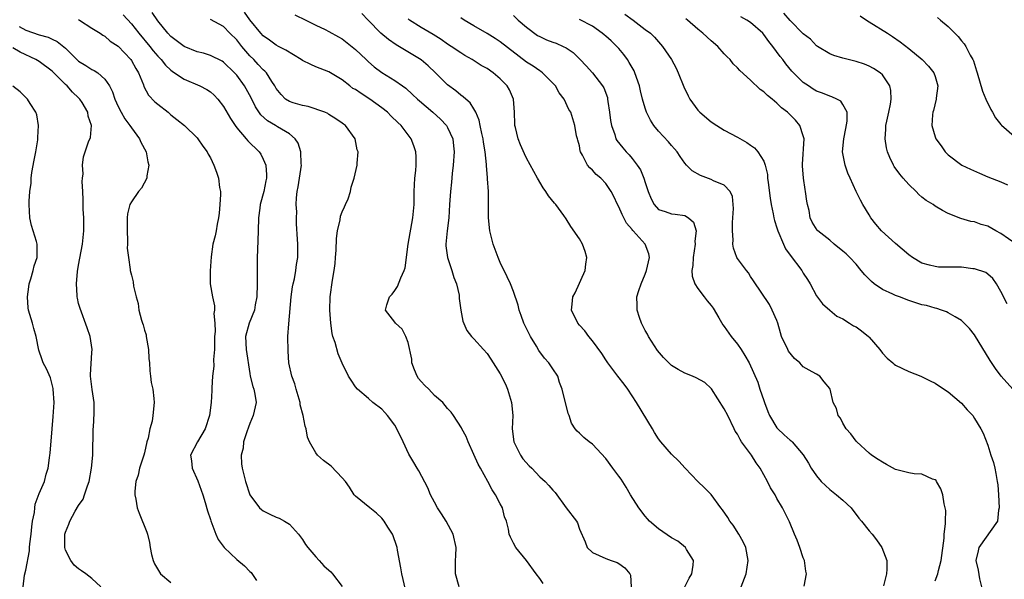
# Model space of a CAD drawing. Units: inches. Extents: x 2529000 to 2532000, y 1554000 to 1557000.
# Drawn here: x 2529690 to 2529840, y 1554870 to 1554955 of the extents above; entities that cross this region are included whole.
import ezdxf

# ---------------------------------------------------------------- set-up
doc = ezdxf.new("R2010")
doc.units = ezdxf.units.IN
doc.header["$MEASUREMENT"] = 0
doc.layers.add('LD25291554_2ft', color=75, linetype='Continuous')

msp = doc.modelspace()

# ---------------------------------------------------------------- linework, layer by layer
at = {"layer": 'LD25291554_2ft'}
for points, elevation in [([(2529699, 1554955.06), (2529699.11, 1554955), (2529701, 1554953.77), (2529702.25, 1554953), (2529702.69, 1554952.69), (2529703, 1554952.53), (2529703.8, 1554951.8), (2529705, 1554951.01), (2529706.9, 1554949), (2529707, 1554948.85), (2529707.66, 1554947.66), (2529708.1, 1554947), (2529708.84, 1554945.16), (2529708.92, 1554944.92), (2529709.61, 1554943.61), (2529710.58, 1554942.58), (2529711, 1554942.21), (2529712.58, 1554941), (2529712.81, 1554940.81), (2529713, 1554940.64), (2529713.92, 1554939.92), (2529715.05, 1554939), (2529717, 1554937.12), (2529717.11, 1554937), (2529717.85, 1554935.85), (2529718.51, 1554935), (2529718.67, 1554934.67), (2529719, 1554934.08), (2529719.53, 1554933), (2529719.9, 1554931.9), (2529720.24, 1554931), (2529720.39, 1554929.61), (2529720.51, 1554929), (2529720.52, 1554928.52), (2529720.44, 1554927), (2529720.32, 1554925.68), (2529720.24, 1554925), (2529720.01, 1554924.01), (2529719.86, 1554923), (2529719.73, 1554922.27), (2529719.39, 1554921), (2529719.1, 1554919.1), (2529718.95, 1554916.95), (2529718.98, 1554915), (2529719.3, 1554913), (2529719.64, 1554911.64), (2529719.63, 1554911), (2529719.5, 1554910.5), (2529719.67, 1554909), (2529719.74, 1554907.74), (2529719.64, 1554907), (2529719.62, 1554905), (2529719.49, 1554903.49), (2529719.51, 1554902.49), (2529719.33, 1554901), (2529719.2, 1554899.2), (2529719.21, 1554898.79), (2529719.1, 1554897), (2529718.86, 1554895), (2529718.2, 1554893), (2529717.02, 1554891), (2529715.99, 1554889), (2529716.12, 1554888.12), (2529716.22, 1554887), (2529717.1, 1554885.1), (2529717.85, 1554883), (2529718.2, 1554881.8), (2529718.54, 1554880.54), (2529719, 1554879.22), (2529719.05, 1554879.05), (2529719.82, 1554877), (2529720.18, 1554876.18), (2529721.08, 1554875), (2529723, 1554873.19), (2529724.19, 1554872.19), (2529725, 1554871.36), (2529725.19, 1554871.19), (2529726.01, 1554870.01)], 7060), ([(2529705.77, 1554955.77), (2529707, 1554954.43), (2529708.12, 1554953), (2529709.79, 1554951), (2529710.32, 1554950.32), (2529711, 1554949.54), (2529711.52, 1554949), (2529712.17, 1554948.17), (2529713, 1554947.39), (2529713.22, 1554947.22), (2529713.56, 1554947), (2529715, 1554946.01), (2529717.42, 1554945), (2529718.47, 1554944.47), (2529719, 1554944.1), (2529719.59, 1554943.59), (2529720.14, 1554943), (2529721, 1554941.89), (2529722.07, 1554940.07), (2529722.75, 1554939), (2529723, 1554938.66), (2529724.43, 1554937), (2529724.68, 1554936.68), (2529726.4, 1554935), (2529726.63, 1554934.63), (2529727, 1554933.9), (2529727.4, 1554933), (2529727.52, 1554931.52), (2529727.5, 1554931), (2529727.41, 1554930.59), (2529727.1, 1554929), (2529726.53, 1554927), (2529726.48, 1554926.48), (2529726.28, 1554925), (2529726.23, 1554923), (2529726.13, 1554920.13), (2529726.1, 1554919), (2529726.1, 1554917), (2529726.12, 1554916.12), (2529726.1, 1554915), (2529726.04, 1554913), (2529725.81, 1554911.81), (2529725.7, 1554911), (2529724.89, 1554909), (2529724.34, 1554907), (2529724.44, 1554905), (2529725, 1554901.36), (2529725.06, 1554901), (2529725.43, 1554899.43), (2529725.59, 1554899), (2529725.74, 1554898.26), (2529725.93, 1554897), (2529725.49, 1554895), (2529725, 1554893.82), (2529724.77, 1554893.23), (2529724.51, 1554892.51), (2529724.04, 1554891), (2529723.96, 1554890.04), (2529723.67, 1554889), (2529723.7, 1554887.7), (2529723.81, 1554887), (2529724.35, 1554885), (2529725, 1554882.97), (2529726.47, 1554881), (2529726.74, 1554880.74), (2529727, 1554880.55), (2529728.03, 1554880.03), (2529729, 1554879.59), (2529729.42, 1554879.42), (2529730.23, 1554879), (2529731, 1554878.54), (2529732.39, 1554877), (2529733, 1554876.19), (2529733.44, 1554875.44), (2529733.77, 1554875), (2529735, 1554873.56), (2529735.53, 1554873), (2529736.22, 1554872.22), (2529737, 1554871.55), (2529737.28, 1554871.28), (2529737.55, 1554871), (2529739, 1554869.08)], 7062), ([(2529748.63, 1554868.63), (2529748.07, 1554871), (2529747.93, 1554871.93), (2529747.39, 1554874.61), (2529747.34, 1554875), (2529747.27, 1554875.27), (2529746.74, 1554876.74), (2529746.62, 1554877), (2529745.92, 1554878.08), (2529745.35, 1554879), (2529745, 1554879.43), (2529744.21, 1554880.21), (2529743.19, 1554881), (2529741, 1554882.78), (2529740.83, 1554883), (2529740.12, 1554884.12), (2529739.49, 1554885), (2529739, 1554885.58), (2529737.33, 1554887.33), (2529736.19, 1554888.19), (2529735.25, 1554889), (2529735, 1554889.34), (2529734.05, 1554891), (2529733.75, 1554891.75), (2529733.52, 1554893), (2529733.37, 1554893.37), (2529733.08, 1554895), (2529732.63, 1554896.63), (2529732.61, 1554897), (2529732.03, 1554899), (2529731.82, 1554899.82), (2529731.37, 1554901), (2529730.92, 1554903), (2529730.78, 1554904.78), (2529730.77, 1554907), (2529730.9, 1554908.9), (2529731.26, 1554913), (2529731.47, 1554914.53), (2529731.56, 1554915), (2529731.74, 1554915.74), (2529731.97, 1554917), (2529732.07, 1554917.93), (2529732.25, 1554919), (2529732.26, 1554921), (2529732.24, 1554921.76), (2529732.09, 1554924.09), (2529732.08, 1554925), (2529732.1, 1554925.9), (2529732.03, 1554927), (2529732.05, 1554928.05), (2529732.17, 1554929), (2529732.32, 1554929.68), (2529732.82, 1554933), (2529732.8, 1554933.2), (2529732.73, 1554935), (2529732.3, 1554936.3), (2529731.88, 1554937), (2529731, 1554937.74), (2529729.19, 1554938.81), (2529728.9, 1554939), (2529727.69, 1554939.69), (2529726.64, 1554940.64), (2529725.84, 1554941.84), (2529725.19, 1554943.19), (2529724.17, 1554945), (2529723, 1554946.61), (2529722.65, 1554947), (2529721, 1554948.61), (2529720.76, 1554948.76), (2529719, 1554949.64), (2529717.95, 1554949.95), (2529717, 1554950.17), (2529715, 1554950.97), (2529713, 1554952.51), (2529712.55, 1554953), (2529711, 1554954.89), (2529710.16, 1554956.16)], 7064), ([(2529756.75, 1554869), (2529756.21, 1554871), (2529756.19, 1554872.19), (2529756.2, 1554873), (2529756.26, 1554873.74), (2529756.28, 1554875), (2529755.87, 1554877), (2529754.77, 1554879), (2529754.1, 1554880.1), (2529753.46, 1554881), (2529753, 1554881.85), (2529752.42, 1554883), (2529752.02, 1554884.02), (2529750.62, 1554886.62), (2529750.36, 1554887), (2529749.88, 1554887.88), (2529749.14, 1554889.14), (2529748.28, 1554891), (2529747.86, 1554891.86), (2529747, 1554893.53), (2529745.9, 1554895), (2529745.48, 1554895.48), (2529745, 1554895.97), (2529743.66, 1554897), (2529743, 1554897.6), (2529741.31, 1554899), (2529741, 1554899.36), (2529740.35, 1554900.35), (2529739.95, 1554901), (2529739, 1554902.94), (2529738.39, 1554904.39), (2529737.94, 1554906.06), (2529737.59, 1554907), (2529737.46, 1554907.46), (2529737.26, 1554909), (2529737.15, 1554911), (2529737.2, 1554913), (2529737.52, 1554915.52), (2529737.8, 1554917), (2529737.93, 1554918.07), (2529738.01, 1554919), (2529738.08, 1554920.08), (2529738.14, 1554921.86), (2529738.29, 1554923), (2529738.7, 1554924.7), (2529738.76, 1554925.24), (2529739, 1554925.9), (2529739.33, 1554926.67), (2529739.52, 1554927), (2529739.89, 1554927.89), (2529740.27, 1554929), (2529740.37, 1554929.63), (2529740.83, 1554931), (2529741.3, 1554933), (2529741.3, 1554933.3), (2529741.43, 1554935), (2529741.3, 1554935.3), (2529740.97, 1554937), (2529739.51, 1554939), (2529739.2, 1554939.2), (2529739, 1554939.37), (2529738.03, 1554940.03), (2529737, 1554940.65), (2529736.81, 1554940.81), (2529736.36, 1554941), (2529733.86, 1554941.86), (2529733, 1554942.03), (2529731.55, 1554942.45), (2529731, 1554942.62), (2529730.39, 1554943), (2529729.72, 1554943.72), (2529729, 1554944.61), (2529728.79, 1554945), (2529728.33, 1554945.67), (2529727.5, 1554947), (2529727.25, 1554947.25), (2529727, 1554947.44), (2529726.27, 1554948.27), (2529725.57, 1554949), (2529725, 1554949.55), (2529723.77, 1554951), (2529723, 1554951.98), (2529721.96, 1554953), (2529721, 1554954), (2529719, 1554955.07)], 7066), ([(2529769.52, 1554869.52), (2529769, 1554870.27), (2529768.44, 1554871), (2529767, 1554873), (2529765.36, 1554875), (2529765, 1554875.63), (2529764.55, 1554876.55), (2529764.36, 1554877), (2529764.24, 1554877.76), (2529763.96, 1554879), (2529763.65, 1554879.65), (2529763.36, 1554881), (2529763, 1554881.63), (2529762.29, 1554883), (2529761.76, 1554883.76), (2529761.13, 1554885), (2529759.98, 1554887), (2529759.64, 1554887.64), (2529759, 1554889.12), (2529758.12, 1554891), (2529757.82, 1554891.82), (2529757.18, 1554893), (2529757.13, 1554893.13), (2529755.89, 1554895), (2529755.52, 1554895.52), (2529755, 1554896.05), (2529754.29, 1554897), (2529753, 1554898.06), (2529752.15, 1554899), (2529751.56, 1554899.56), (2529751, 1554900.15), (2529750.6, 1554900.6), (2529750.38, 1554901), (2529749.96, 1554901.96), (2529749.6, 1554903), (2529749.56, 1554903.56), (2529749, 1554906.09), (2529748.65, 1554907), (2529748.11, 1554908.11), (2529747.1, 1554909), (2529747, 1554909.16), (2529745.6, 1554911), (2529745.78, 1554911.78), (2529746.17, 1554913), (2529746.57, 1554913.43), (2529747, 1554913.98), (2529747.41, 1554914.59), (2529747.89, 1554915.89), (2529748.42, 1554917), (2529748.57, 1554917.43), (2529749.02, 1554921), (2529749.75, 1554925), (2529749.91, 1554927), (2529749.93, 1554929), (2529750, 1554930), (2529750.04, 1554931), (2529750.17, 1554932.17), (2529750.23, 1554933), (2529750.23, 1554934.23), (2529750.18, 1554935), (2529749.9, 1554935.9), (2529749.49, 1554937), (2529747.95, 1554939), (2529747.45, 1554939.45), (2529746.44, 1554940.44), (2529745.9, 1554941), (2529745, 1554941.7), (2529743.22, 1554943), (2529741.86, 1554943.86), (2529741, 1554944.44), (2529740.63, 1554944.63), (2529740.14, 1554945), (2529739, 1554945.93), (2529737, 1554947.14), (2529735.67, 1554947.67), (2529735, 1554947.9), (2529734.24, 1554948.24), (2529733, 1554948.85), (2529732.78, 1554949), (2529730.43, 1554950.43), (2529729.35, 1554951), (2529729, 1554951.2), (2529727.95, 1554951.95), (2529727, 1554952.6), (2529726.63, 1554953), (2529725, 1554955.02), (2529724.18, 1554956.18)], 7068), ([(2529731.81, 1554955.81), (2529733.49, 1554955), (2529735, 1554954.24), (2529736.44, 1554953.56), (2529737, 1554953.28), (2529738.43, 1554952.43), (2529739, 1554952.13), (2529741, 1554950.52), (2529742.66, 1554949), (2529743, 1554948.66), (2529743.88, 1554947.88), (2529745.03, 1554947.03), (2529747, 1554945.85), (2529748.16, 1554945), (2529748.66, 1554944.66), (2529749.7, 1554943.7), (2529750.41, 1554943), (2529750.72, 1554942.72), (2529752.75, 1554941), (2529753.94, 1554939.94), (2529754.84, 1554939), (2529755, 1554938.71), (2529755.78, 1554937), (2529755.9, 1554935.9), (2529755.98, 1554935), (2529755.87, 1554933), (2529755.72, 1554931.72), (2529755.61, 1554930.39), (2529755.44, 1554929), (2529755.3, 1554927), (2529755.18, 1554925), (2529754.93, 1554923), (2529754.74, 1554921), (2529754.75, 1554920.75), (2529754.97, 1554919), (2529755.66, 1554917), (2529755.95, 1554915.95), (2529756.36, 1554915), (2529756.74, 1554913.26), (2529756.78, 1554912.78), (2529757.01, 1554911.01), (2529757.34, 1554909.34), (2529757.9, 1554907.9), (2529758.65, 1554907), (2529759, 1554906.65), (2529760.45, 1554905), (2529761, 1554904.42), (2529761.58, 1554903.58), (2529761.93, 1554903), (2529763, 1554901.31), (2529763.78, 1554899.78), (2529764.09, 1554899), (2529764.71, 1554897), (2529764.89, 1554895), (2529764.82, 1554893), (2529765.07, 1554891), (2529766.08, 1554889), (2529766.44, 1554888.44), (2529767.36, 1554887.36), (2529767.78, 1554887), (2529769, 1554885.73), (2529769.8, 1554885), (2529770.38, 1554884.38), (2529771, 1554883.69), (2529771.32, 1554883.32), (2529773, 1554881.03), (2529774.58, 1554879), (2529774.72, 1554878.72), (2529775, 1554877.79), (2529775.87, 1554875.87), (2529776.17, 1554875), (2529777, 1554874.23), (2529779, 1554873.33), (2529779.81, 1554873), (2529780.72, 1554872.72), (2529781, 1554872.54), (2529781.9, 1554871.9), (2529782.67, 1554871), (2529782.79, 1554870.79), (2529782.88, 1554869)], 7070), ([(2529791, 1554869), (2529791.68, 1554870.32), (2529792.08, 1554871), (2529792.29, 1554872.29), (2529792.32, 1554873), (2529791.29, 1554874.71), (2529791.14, 1554875), (2529789.95, 1554875.95), (2529789, 1554876.47), (2529787, 1554877.84), (2529785.67, 1554879), (2529785.36, 1554879.36), (2529785, 1554879.76), (2529784.04, 1554881), (2529782.79, 1554883), (2529782.13, 1554884.13), (2529781.34, 1554885.34), (2529781, 1554885.82), (2529780.08, 1554887), (2529779, 1554888.51), (2529777, 1554890.65), (2529776.5, 1554891), (2529775.67, 1554891.67), (2529775, 1554892.34), (2529774.65, 1554892.65), (2529774.38, 1554893), (2529773.83, 1554893.83), (2529773.47, 1554895), (2529773.31, 1554895.31), (2529772.39, 1554899), (2529772, 1554900), (2529771.72, 1554901), (2529771, 1554902.11), (2529770.39, 1554903), (2529769.7, 1554903.7), (2529768.86, 1554904.86), (2529768.48, 1554905.52), (2529767.57, 1554907), (2529767.38, 1554907.38), (2529766.6, 1554909), (2529766.19, 1554910.19), (2529765.85, 1554911), (2529765.73, 1554911.73), (2529765, 1554913.81), (2529764.56, 1554915), (2529764.03, 1554916.03), (2529763, 1554918.22), (2529762.67, 1554919), (2529761.94, 1554921), (2529761.43, 1554923), (2529761.2, 1554925), (2529761.23, 1554926.77), (2529761.2, 1554927.2), (2529761.21, 1554929), (2529761.07, 1554930.93), (2529761.05, 1554931.05), (2529760.92, 1554932.91), (2529760.92, 1554933.08), (2529760.72, 1554935), (2529760.45, 1554936.45), (2529760.39, 1554937), (2529760.2, 1554937.8), (2529759.95, 1554939), (2529759.81, 1554939.81), (2529759.28, 1554941), (2529759, 1554941.52), (2529758.44, 1554942.44), (2529757.75, 1554943), (2529757.37, 1554943.37), (2529757, 1554943.62), (2529756.25, 1554944.25), (2529755, 1554945.18), (2529753.15, 1554947), (2529752.05, 1554948.05), (2529750.97, 1554948.97), (2529749.74, 1554949.74), (2529747.21, 1554951.21), (2529746.03, 1554952.03), (2529744.89, 1554953), (2529742.96, 1554955), (2529742.01, 1554956.01)], 7072), ([(2529799.58, 1554869), (2529800.3, 1554871), (2529800.65, 1554873), (2529800.25, 1554875), (2529799.85, 1554875.85), (2529799.19, 1554877), (2529798.36, 1554878.36), (2529797.83, 1554879), (2529797.55, 1554879.55), (2529796.72, 1554880.72), (2529796.46, 1554881), (2529795.02, 1554883.02), (2529794.02, 1554884.02), (2529792.98, 1554884.98), (2529791.07, 1554887), (2529790.09, 1554888.09), (2529789, 1554889.14), (2529787.35, 1554891), (2529787, 1554891.48), (2529786.43, 1554892.43), (2529786.12, 1554893), (2529783.67, 1554897), (2529782.34, 1554899), (2529781.78, 1554899.78), (2529780.82, 1554901), (2529779.32, 1554903), (2529779, 1554903.47), (2529778.41, 1554904.41), (2529777, 1554906.32), (2529776.45, 1554907), (2529775.84, 1554907.84), (2529775, 1554908.73), (2529774.79, 1554909), (2529773.83, 1554911), (2529773.9, 1554911.9), (2529774.01, 1554913), (2529774.36, 1554913.64), (2529775.91, 1554917), (2529776.01, 1554917.99), (2529776.13, 1554919), (2529775.88, 1554919.88), (2529775.48, 1554921), (2529775, 1554921.83), (2529773.7, 1554923.7), (2529773, 1554924.85), (2529772.67, 1554925.33), (2529771.45, 1554927), (2529771.23, 1554927.23), (2529770.33, 1554928.33), (2529769.91, 1554929), (2529769.52, 1554929.52), (2529768.64, 1554931), (2529767, 1554934.06), (2529766.69, 1554934.69), (2529766.07, 1554936.07), (2529765.7, 1554937), (2529765.29, 1554938.71), (2529765.2, 1554939), (2529765.19, 1554939.19), (2529765.15, 1554941), (2529765.03, 1554943), (2529764.39, 1554944.39), (2529764.07, 1554945), (2529763, 1554946.08), (2529761.91, 1554947), (2529761, 1554947.63), (2529760.12, 1554948.12), (2529758.72, 1554949), (2529757.62, 1554949.62), (2529757, 1554950), (2529755.53, 1554951), (2529755, 1554951.34), (2529754.02, 1554952.02), (2529752.8, 1554952.8), (2529751, 1554953.88), (2529749.24, 1554955), (2529749, 1554955.18)], 7074), ([(2529809.15, 1554869.15), (2529809.49, 1554871), (2529809.39, 1554871.39), (2529809.17, 1554873), (2529809, 1554873.44), (2529808.48, 1554875), (2529808.08, 1554876.08), (2529807.67, 1554877), (2529806.89, 1554878.89), (2529806.22, 1554880.22), (2529805.86, 1554881), (2529805, 1554882.42), (2529804.71, 1554883), (2529804.03, 1554884.03), (2529803.57, 1554885), (2529802.44, 1554887), (2529801.85, 1554887.85), (2529801.11, 1554889), (2529799.62, 1554891), (2529799.39, 1554891.39), (2529799, 1554892.16), (2529798.66, 1554892.66), (2529798.49, 1554893), (2529797.53, 1554895), (2529797, 1554896.04), (2529795.05, 1554899.05), (2529795, 1554899.12), (2529794.03, 1554900.03), (2529792.75, 1554900.75), (2529792.19, 1554901), (2529791, 1554901.43), (2529789.99, 1554901.99), (2529789, 1554902.61), (2529788.58, 1554903), (2529787.8, 1554903.8), (2529786.85, 1554904.85), (2529785.48, 1554907), (2529785.33, 1554907.33), (2529785, 1554907.88), (2529784.42, 1554909), (2529784.12, 1554909.88), (2529783.76, 1554911), (2529783.77, 1554911.77), (2529783.73, 1554913), (2529784.02, 1554913.98), (2529784.37, 1554915), (2529785, 1554916.44), (2529785.22, 1554917), (2529785.67, 1554919), (2529785.53, 1554919.53), (2529784.98, 1554921), (2529783.19, 1554923), (2529783.09, 1554923.09), (2529783, 1554923.23), (2529782.17, 1554924.17), (2529781.48, 1554925.48), (2529781, 1554926.64), (2529780.81, 1554927), (2529780.23, 1554928.23), (2529779.83, 1554929), (2529779, 1554930.2), (2529778.25, 1554931), (2529777.58, 1554931.58), (2529777, 1554932.21), (2529776.58, 1554932.58), (2529776.25, 1554933), (2529775.5, 1554934.5), (2529775.2, 1554935), (2529775.15, 1554935.15), (2529775, 1554935.93), (2529774.78, 1554936.78), (2529774.7, 1554937), (2529774.59, 1554937.41), (2529774.31, 1554939), (2529773.99, 1554939.99), (2529773.72, 1554941), (2529773.42, 1554941.42), (2529772.7, 1554943), (2529771.95, 1554943.95), (2529771.38, 1554945), (2529771, 1554945.44), (2529769.41, 1554947), (2529769.18, 1554947.18), (2529769, 1554947.28), (2529767.99, 1554947.99), (2529767, 1554948.6), (2529763, 1554951.7), (2529762.22, 1554952.22), (2529761, 1554952.95), (2529759, 1554954.11), (2529757.52, 1554955), (2529757, 1554955.34)], 7076), ([(2529765, 1554955.68), (2529765.72, 1554955), (2529767, 1554953.89), (2529768.66, 1554952.66), (2529769, 1554952.48), (2529770.01, 1554952.01), (2529771, 1554951.62), (2529771.47, 1554951.47), (2529772.55, 1554951), (2529773, 1554950.76), (2529774.05, 1554950.05), (2529775.15, 1554949), (2529776.04, 1554948.04), (2529777, 1554946.98), (2529778.52, 1554945), (2529778.71, 1554944.71), (2529779.25, 1554943.25), (2529779.3, 1554943), (2529779.34, 1554942.66), (2529779.6, 1554941), (2529779.74, 1554939.74), (2529779.86, 1554939), (2529780.38, 1554937.62), (2529780.55, 1554937), (2529780.7, 1554936.7), (2529781.6, 1554935.6), (2529782.12, 1554935), (2529782.55, 1554934.55), (2529783, 1554934.01), (2529783.8, 1554933), (2529784.27, 1554932.27), (2529784.81, 1554931), (2529785, 1554930.35), (2529785.45, 1554929), (2529785.88, 1554927.88), (2529786.34, 1554927), (2529787, 1554926.27), (2529788.03, 1554925.97), (2529789, 1554925.61), (2529789.55, 1554925.55), (2529791, 1554925.34), (2529791.58, 1554925), (2529792.32, 1554924.32), (2529792.71, 1554923), (2529792.53, 1554921.47), (2529792.6, 1554921), (2529792.27, 1554919), (2529792.22, 1554917.78), (2529792.09, 1554917), (2529792.15, 1554916.15), (2529792.52, 1554915), (2529793, 1554914.27), (2529793.96, 1554913), (2529794.39, 1554912.39), (2529795, 1554911.71), (2529795.3, 1554911.3), (2529796.18, 1554909.82), (2529796.76, 1554908.76), (2529797, 1554908.51), (2529798.05, 1554907), (2529799, 1554905.81), (2529799.57, 1554905), (2529800.13, 1554904.13), (2529800.76, 1554903), (2529802.07, 1554900.07), (2529802.39, 1554899), (2529803, 1554897.3), (2529803.09, 1554897), (2529803.61, 1554895.61), (2529803.88, 1554895), (2529805, 1554893.14), (2529805.06, 1554893.06), (2529806.08, 1554892.08), (2529807, 1554891.27), (2529807.15, 1554891.15), (2529807.33, 1554891), (2529809, 1554889.03), (2529809.78, 1554887.78), (2529810.2, 1554887), (2529811, 1554885.85), (2529811.69, 1554885), (2529813, 1554883.81), (2529814.06, 1554883), (2529815, 1554882.16), (2529816.24, 1554881), (2529817.45, 1554879.45), (2529817.83, 1554879), (2529819, 1554877.52), (2529819.46, 1554877), (2529820.13, 1554876.13), (2529820.94, 1554875), (2529821.67, 1554873), (2529821.69, 1554871.69), (2529821.6, 1554871), (2529821.19, 1554869.19)], 7078), ([(2529829, 1554869.93), (2529829.41, 1554871), (2529829.5, 1554871.5), (2529829.94, 1554873), (2529830.4, 1554876.4), (2529830.4, 1554877), (2529830.6, 1554878.6), (2529830.56, 1554879), (2529830.61, 1554880.61), (2529830.54, 1554881), (2529830.38, 1554881.62), (2529830.17, 1554883), (2529829.88, 1554883.88), (2529829.23, 1554885), (2529829.14, 1554885.14), (2529829, 1554885.27), (2529828.62, 1554885.38), (2529827, 1554886.11), (2529825.83, 1554886.17), (2529825, 1554886.31), (2529823, 1554886.84), (2529821.6, 1554887.6), (2529821, 1554887.91), (2529820.36, 1554888.36), (2529819.37, 1554889), (2529819, 1554889.28), (2529817.11, 1554891), (2529817, 1554891.12), (2529816.23, 1554892.23), (2529815.52, 1554893), (2529815, 1554893.86), (2529814.62, 1554894.62), (2529814.29, 1554895), (2529814.05, 1554896.05), (2529813.54, 1554897), (2529813.06, 1554899), (2529813, 1554899.11), (2529812.14, 1554900.14), (2529811.5, 1554901), (2529811, 1554901.26), (2529810.35, 1554901.65), (2529809, 1554902.39), (2529808.47, 1554903), (2529807.66, 1554903.66), (2529806.77, 1554904.77), (2529806.64, 1554905), (2529805.69, 1554907), (2529805.55, 1554907.55), (2529805.14, 1554909), (2529805, 1554909.41), (2529804.28, 1554911), (2529803.85, 1554911.85), (2529801.46, 1554915.46), (2529801, 1554916.09), (2529800.66, 1554916.66), (2529800.37, 1554917), (2529799, 1554918.81), (2529798.89, 1554919), (2529798.38, 1554920.38), (2529798.3, 1554921), (2529798.35, 1554921.65), (2529798.23, 1554923), (2529798.27, 1554924.27), (2529798.41, 1554926.41), (2529798.37, 1554927), (2529798.25, 1554928.25), (2529797.9, 1554929), (2529797, 1554929.95), (2529795.39, 1554930.61), (2529795, 1554930.83), (2529793.4, 1554931.4), (2529792.12, 1554932.12), (2529791.25, 1554933), (2529791, 1554933.29), (2529790.29, 1554934.29), (2529789.83, 1554935), (2529789.45, 1554935.45), (2529789, 1554935.96), (2529788.52, 1554936.52), (2529787, 1554938.15), (2529786.32, 1554939), (2529785.8, 1554939.8), (2529785.22, 1554941), (2529785, 1554941.61), (2529784.59, 1554943), (2529784.27, 1554944.27), (2529784.12, 1554945), (2529783.44, 1554947), (2529783.3, 1554947.3), (2529782.58, 1554948.58), (2529782.31, 1554949), (2529781.76, 1554949.76), (2529781, 1554950.67), (2529780.69, 1554951), (2529779.82, 1554951.82), (2529779, 1554952.57), (2529778.76, 1554952.76), (2529778.46, 1554953), (2529777, 1554954.05), (2529775, 1554955.06)], 7080), ([(2529781.91, 1554955.91), (2529783.16, 1554955), (2529785, 1554953.54), (2529785.78, 1554953), (2529786.39, 1554952.4), (2529787, 1554951.69), (2529787.64, 1554951), (2529788.99, 1554949), (2529789.69, 1554947.69), (2529790.01, 1554947), (2529790.87, 1554944.87), (2529791.5, 1554943.5), (2529791.78, 1554943), (2529793, 1554941.3), (2529793.28, 1554941), (2529795, 1554939.57), (2529795.88, 1554939), (2529797, 1554938.3), (2529799, 1554937.24), (2529800.41, 1554936.41), (2529801, 1554936.02), (2529801.6, 1554935.6), (2529802.11, 1554935), (2529803, 1554933.58), (2529803.23, 1554933), (2529803.55, 1554931.55), (2529803.58, 1554931), (2529803.65, 1554930.35), (2529803.97, 1554927.97), (2529804.13, 1554927), (2529804.42, 1554925.58), (2529804.52, 1554925), (2529804.61, 1554924.61), (2529805, 1554923.48), (2529805.13, 1554923), (2529805.97, 1554921), (2529806.31, 1554920.31), (2529807, 1554919.31), (2529808.77, 1554917), (2529809, 1554916.59), (2529809.64, 1554915.64), (2529810.04, 1554915), (2529811, 1554913.16), (2529811.93, 1554911.93), (2529813, 1554910.98), (2529814.09, 1554910.09), (2529815, 1554909.67), (2529816.03, 1554909), (2529816.63, 1554908.63), (2529817, 1554908.44), (2529817.85, 1554907.85), (2529818.89, 1554907), (2529819, 1554906.89), (2529820.61, 1554905), (2529821, 1554904.48), (2529821.71, 1554903.71), (2529822.58, 1554903), (2529822.8, 1554902.8), (2529823, 1554902.66), (2529825, 1554901.68), (2529826.83, 1554901), (2529828.26, 1554900.26), (2529829, 1554899.91), (2529829.54, 1554899.54), (2529831, 1554898.61), (2529833, 1554896.88), (2529833.86, 1554895.86), (2529834.72, 1554895), (2529835, 1554894.58), (2529835.96, 1554893), (2529836.31, 1554892.31), (2529837, 1554890.5), (2529837.48, 1554889), (2529837.87, 1554887.87), (2529838.06, 1554887), (2529838.24, 1554886.24), (2529838.44, 1554885), (2529838.5, 1554884.5), (2529838.62, 1554883), (2529838.72, 1554881), (2529838.64, 1554880.64), (2529838.45, 1554879), (2529835.65, 1554875), (2529835.52, 1554874.48), (2529835.21, 1554873), (2529835.54, 1554871.54), (2529835.76, 1554870.25), (2529836.02, 1554869)], 7082), ([(2529840.82, 1554899), (2529839.04, 1554901), (2529838.16, 1554902.16), (2529837.36, 1554903.36), (2529835, 1554907.27), (2529834.2, 1554908.2), (2529833, 1554909.43), (2529832.04, 1554909.96), (2529831, 1554910.58), (2529830.72, 1554910.72), (2529829.98, 1554911), (2529829.24, 1554911.24), (2529829, 1554911.27), (2529827.68, 1554911.68), (2529827, 1554911.82), (2529825, 1554912.46), (2529823.59, 1554913), (2529823, 1554913.2), (2529822.59, 1554913.41), (2529821, 1554914.14), (2529819.76, 1554915), (2529819.35, 1554915.35), (2529819, 1554915.69), (2529818.36, 1554916.36), (2529817.8, 1554917), (2529817, 1554917.96), (2529816.04, 1554919), (2529815.51, 1554919.51), (2529815, 1554919.95), (2529813.7, 1554921), (2529813, 1554921.59), (2529811.21, 1554923), (2529811.1, 1554923.1), (2529810.34, 1554924.34), (2529810.05, 1554925), (2529809.87, 1554926.13), (2529809.63, 1554927), (2529809.51, 1554927.51), (2529809.33, 1554929), (2529809.27, 1554929.27), (2529809.01, 1554931.01), (2529808.88, 1554932.88), (2529808.88, 1554933.12), (2529809.11, 1554937), (2529809, 1554937.44), (2529808.49, 1554939), (2529807.79, 1554939.79), (2529807, 1554940.61), (2529806.8, 1554940.8), (2529806.6, 1554941), (2529805.69, 1554941.69), (2529805, 1554942.39), (2529804.26, 1554943), (2529803.54, 1554943.54), (2529803, 1554944.11), (2529802.46, 1554944.46), (2529801, 1554945.88), (2529799.34, 1554947.34), (2529799, 1554947.76), (2529798.37, 1554948.37), (2529797.87, 1554949), (2529797.42, 1554949.42), (2529797, 1554949.85), (2529796.01, 1554951), (2529795, 1554951.83), (2529793.76, 1554953), (2529793, 1554953.6), (2529791.4, 1554955), (2529791.18, 1554955.18)], 7084), ([(2529839.96, 1554911.96), (2529839, 1554913.81), (2529838.34, 1554915), (2529837.78, 1554915.78), (2529837, 1554916.44), (2529836.68, 1554916.68), (2529835, 1554917.26), (2529834.73, 1554917.27), (2529833, 1554917.49), (2529829.53, 1554917.53), (2529829, 1554917.59), (2529828.16, 1554917.84), (2529827, 1554918.11), (2529825.56, 1554919), (2529825, 1554919.38), (2529823, 1554921.1), (2529820.88, 1554923), (2529820.02, 1554924.02), (2529819.25, 1554925), (2529819, 1554925.46), (2529818.05, 1554927), (2529817.68, 1554927.68), (2529817.03, 1554929), (2529816.09, 1554931), (2529815.75, 1554931.75), (2529815.34, 1554933), (2529814.97, 1554935), (2529815.13, 1554937), (2529815.46, 1554938.54), (2529815.65, 1554939.65), (2529815.66, 1554941), (2529815, 1554942.18), (2529814.67, 1554942.67), (2529814.07, 1554943), (2529813.35, 1554943.35), (2529813, 1554943.43), (2529811.9, 1554943.9), (2529811, 1554944.22), (2529810.51, 1554944.51), (2529809.76, 1554945), (2529809, 1554945.53), (2529807.5, 1554947), (2529807.26, 1554947.26), (2529806.35, 1554948.35), (2529805.87, 1554949), (2529805.48, 1554949.48), (2529804.37, 1554951), (2529803.76, 1554951.76), (2529803, 1554952.81), (2529802.83, 1554953), (2529801, 1554954.61), (2529800.42, 1554955), (2529799.5, 1554955.5)], 7086), ([(2529841.33, 1554921), (2529839, 1554922.6), (2529838.24, 1554923), (2529837, 1554923.72), (2529836, 1554924), (2529835, 1554924.37), (2529834.45, 1554924.45), (2529832.89, 1554924.89), (2529831, 1554925.66), (2529830.1, 1554926.1), (2529829, 1554926.78), (2529828.69, 1554927), (2529827.63, 1554927.63), (2529827, 1554928.15), (2529826.52, 1554928.52), (2529826.12, 1554929), (2529825, 1554930.04), (2529824.16, 1554931), (2529823.63, 1554931.63), (2529822.8, 1554932.8), (2529822.69, 1554933), (2529822.14, 1554934.14), (2529821.78, 1554935), (2529821.63, 1554935.63), (2529821.4, 1554937), (2529821.54, 1554938.46), (2529821.53, 1554939), (2529821.66, 1554939.66), (2529821.97, 1554941), (2529822.22, 1554942.22), (2529822.33, 1554943), (2529822.3, 1554944.3), (2529822.14, 1554945), (2529821, 1554946.68), (2529820.65, 1554947), (2529819.63, 1554947.63), (2529819, 1554947.98), (2529818.28, 1554948.28), (2529817, 1554948.72), (2529815.81, 1554949), (2529815, 1554949.23), (2529813.64, 1554949.64), (2529813, 1554949.88), (2529811.14, 1554951), (2529811, 1554951.09), (2529810.08, 1554952.08), (2529809, 1554952.89), (2529807, 1554954.94), (2529806.05, 1554956.05)], 7088), ([(2529817.62, 1554955.62), (2529818.6, 1554955), (2529819, 1554954.72), (2529821.77, 1554953), (2529822.52, 1554952.52), (2529823.71, 1554951.71), (2529825, 1554950.69), (2529827.06, 1554949), (2529828, 1554948), (2529828.81, 1554947), (2529829, 1554946.41), (2529829.4, 1554945), (2529829.17, 1554943.17), (2529829.18, 1554943), (2529828.75, 1554941.25), (2529828.66, 1554941), (2529828.62, 1554940.62), (2529828.53, 1554939), (2529829, 1554937.28), (2529829.1, 1554937), (2529829.91, 1554935.91), (2529830.54, 1554935), (2529831, 1554934.56), (2529833.08, 1554933), (2529834.37, 1554932.37), (2529835.75, 1554931.75), (2529837, 1554931.21), (2529839, 1554930.43), (2529840.01, 1554929.99)], 7090), ([(2529829.36, 1554955.36), (2529829.81, 1554955), (2529831, 1554954), (2529832.49, 1554952.49), (2529833, 1554951.86), (2529833.4, 1554951.4), (2529833.66, 1554951), (2529834.33, 1554949.67), (2529834.72, 1554949), (2529834.81, 1554948.81), (2529835.3, 1554947.3), (2529835.38, 1554947), (2529836.21, 1554944.21), (2529836.72, 1554943), (2529837.45, 1554941.45), (2529837.72, 1554941), (2529838.16, 1554940.16), (2529839, 1554939.16), (2529839.07, 1554939.07), (2529841, 1554937.4)], 7092), ([(2529689.96, 1554954.04), (2529691, 1554953.45), (2529693, 1554952.74), (2529694.38, 1554952.38), (2529695, 1554952.07), (2529695.75, 1554951.75), (2529697, 1554950.71), (2529698.75, 1554949), (2529699, 1554948.78), (2529700.1, 1554948.1), (2529701, 1554947.51), (2529701.36, 1554947.36), (2529701.89, 1554947), (2529703, 1554946.03), (2529703.68, 1554945), (2529704.13, 1554944.13), (2529704.48, 1554943), (2529705, 1554941.87), (2529705.43, 1554941), (2529706.02, 1554940.02), (2529706.76, 1554939), (2529707, 1554938.63), (2529708.24, 1554937), (2529708.46, 1554936.46), (2529709.25, 1554935), (2529709.51, 1554933.51), (2529709.67, 1554933), (2529709.36, 1554931.36), (2529709.37, 1554931), (2529708.52, 1554929.48), (2529708.11, 1554929), (2529707, 1554927.42), (2529706.79, 1554927), (2529706.42, 1554925.58), (2529706.36, 1554925), (2529706.38, 1554924.38), (2529706.34, 1554923), (2529706.43, 1554921.57), (2529706.43, 1554921), (2529706.39, 1554920.39), (2529706.56, 1554919), (2529706.83, 1554917.17), (2529706.83, 1554917), (2529707, 1554916.31), (2529707.29, 1554915.29), (2529707.35, 1554914.65), (2529707.75, 1554913), (2529708.02, 1554912.02), (2529708.16, 1554911), (2529708.55, 1554909.45), (2529708.69, 1554909), (2529708.78, 1554908.78), (2529709, 1554907.97), (2529709.23, 1554907.23), (2529709.27, 1554907), (2529709.62, 1554905), (2529709.67, 1554903.67), (2529709.76, 1554903), (2529709.79, 1554901.79), (2529709.93, 1554901), (2529710.02, 1554900.02), (2529710.25, 1554899), (2529710.43, 1554897.57), (2529710.47, 1554897), (2529710.28, 1554895), (2529710.15, 1554894.15), (2529709.82, 1554893), (2529709.55, 1554891.55), (2529709.37, 1554891), (2529709, 1554889.35), (2529708.91, 1554889), (2529708.26, 1554887), (2529708.04, 1554885.96), (2529707.7, 1554885), (2529707.54, 1554883.54), (2529707.53, 1554883), (2529707.66, 1554882.34), (2529707.88, 1554881), (2529708.18, 1554880.18), (2529709.34, 1554877.34), (2529709.43, 1554877), (2529709.75, 1554875.75), (2529709.85, 1554875), (2529710.06, 1554873.94), (2529710.29, 1554873), (2529710.53, 1554872.53), (2529711.25, 1554871.25), (2529711.43, 1554871), (2529713, 1554869.7)], 7058), ([(2529702.39, 1554869), (2529701, 1554870.29), (2529700.11, 1554871), (2529699.43, 1554871.43), (2529699, 1554871.73), (2529698.31, 1554872.31), (2529697.81, 1554873), (2529697, 1554874.59), (2529696.88, 1554875), (2529696.9, 1554877), (2529697, 1554877.34), (2529697.49, 1554878.51), (2529697.65, 1554879), (2529698.48, 1554880.48), (2529699, 1554881.35), (2529699.67, 1554882.33), (2529699.91, 1554883), (2529700.33, 1554884.33), (2529700.59, 1554885), (2529700.94, 1554887), (2529701.13, 1554889), (2529701.2, 1554893), (2529701.23, 1554893.23), (2529701.38, 1554895.38), (2529701.38, 1554897), (2529701.04, 1554898.96), (2529700.81, 1554901), (2529700.8, 1554901.2), (2529701, 1554904.56), (2529701.05, 1554905), (2529700.74, 1554907), (2529700.31, 1554908.31), (2529699.22, 1554911.22), (2529699, 1554912.01), (2529698.81, 1554912.81), (2529698.77, 1554913), (2529698.79, 1554913.21), (2529698.67, 1554915), (2529698.84, 1554916.84), (2529699, 1554917.8), (2529699.61, 1554921), (2529699.79, 1554923), (2529699.77, 1554925), (2529699.7, 1554926.3), (2529699.69, 1554927), (2529699.71, 1554927.71), (2529699.63, 1554929), (2529699.51, 1554930.49), (2529699.57, 1554931), (2529699.67, 1554931.67), (2529699.57, 1554933), (2529699.76, 1554934.24), (2529699.97, 1554935), (2529700.52, 1554936.52), (2529700.8, 1554937.2), (2529700.97, 1554939), (2529700.42, 1554940.42), (2529700.37, 1554941), (2529699.51, 1554942.49), (2529699.2, 1554943), (2529699, 1554943.21), (2529698.08, 1554944.08), (2529697.27, 1554945), (2529697, 1554945.23), (2529695, 1554947.22), (2529693, 1554948.73), (2529692.52, 1554949), (2529690.1, 1554950.1), (2529689, 1554950.77)], 7056), ([(2529690.56, 1554869), (2529690.8, 1554870.8), (2529691, 1554871.55), (2529691.54, 1554874.46), (2529691.54, 1554875), (2529691.57, 1554875.57), (2529691.77, 1554877), (2529691.88, 1554878.12), (2529692.01, 1554879), (2529692.28, 1554880.28), (2529692.33, 1554881), (2529692.42, 1554881.58), (2529693, 1554883.16), (2529693.81, 1554885), (2529694.09, 1554886.09), (2529694.38, 1554887), (2529694.57, 1554888.57), (2529694.65, 1554889), (2529694.68, 1554889.32), (2529694.98, 1554893), (2529695.15, 1554894.85), (2529695.27, 1554897), (2529695.15, 1554899), (2529695.13, 1554899.13), (2529695, 1554899.69), (2529694.71, 1554900.71), (2529694.1, 1554902.1), (2529693.62, 1554903), (2529693.44, 1554903.44), (2529692.94, 1554904.94), (2529692.53, 1554907), (2529692.22, 1554908.22), (2529691.98, 1554909), (2529691.4, 1554911), (2529691.35, 1554911.35), (2529691.23, 1554913), (2529691.45, 1554914.55), (2529691.49, 1554915), (2529691.72, 1554915.72), (2529692.08, 1554917), (2529692.27, 1554917.73), (2529692.68, 1554919), (2529692.71, 1554921), (2529692.61, 1554921.39), (2529691.85, 1554923.85), (2529691.6, 1554925), (2529691.49, 1554927), (2529691.51, 1554927.51), (2529691.61, 1554929), (2529691.77, 1554930.23), (2529691.78, 1554931), (2529691.88, 1554931.89), (2529692.25, 1554933.75), (2529692.52, 1554935), (2529692.82, 1554936.82), (2529692.83, 1554937), (2529692.82, 1554937.18), (2529692.91, 1554939), (2529692.64, 1554940.64), (2529692.52, 1554941), (2529691.65, 1554942.35), (2529691.25, 1554943), (2529691, 1554943.23), (2529690.1, 1554944.1), (2529689, 1554944.96)], 7054)]:
    msp.add_lwpolyline(points, dxfattribs=dict(at, elevation=elevation))

doc.saveas('drawing.dxf')
